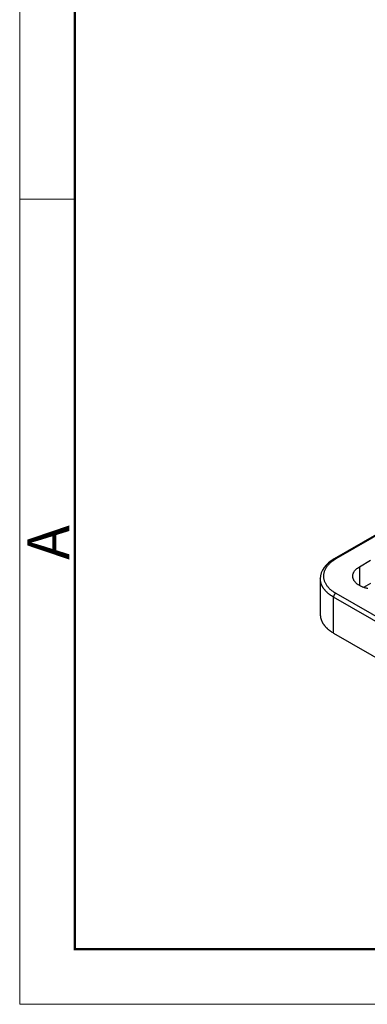
# Model space of a CAD drawing. Units: millimetres. Extents: x 1904 to 2436, y 481 to 796.
# Drawn here: x 1904 to 1938, y 481 to 574 of the extents above; entities that cross this region are included whole.
import ezdxf

# ---------------------------------------------------------------- set-up
doc = ezdxf.new("R2010")
doc.units = ezdxf.units.MM
doc.header["$LTSCALE"] = 65.395
doc.layers.get('0').update_dxf_attribs({"linetype": 'CONTINUOUS', "lineweight": 30})
doc.layers.add('Dim', color=3, linetype='CONTINUOUS', lineweight=15)
doc.layers.add('图框', color=7, linetype='CONTINUOUS', lineweight=20)
doc.styles.add('Romans字体', font='romans.shx', dxfattribs={"width": 0.75})

# ---------------------------------------------------------------- blocks, each defined once
blk = doc.blocks.new('A4图框-NEW')
at = {"layer": '图框', "color": 1, "lineweight": 18}
for p, q in [((833.413, 690.535), (833.413, 480.535)), ((833.413, 480.535), (1130.412, 480.535))]:
    blk.add_line(p, q, dxfattribs=at)
at = {"layer": '图框', "lineweight": 50}
for p, q in [((836.913, 484.018), (836.913, 675.021)), ((836.855, 484.035), (1126.929, 484.035))]:
    blk.add_line(p, q, dxfattribs=at)
at = {"layer": '图框', "color": 6}
blk.add_line((836.913, 531.714), (833.413, 531.714), dxfattribs=at)
at = {"layer": '图框', "color": 6, "insert": (833.904, 508.79), "char_height": 2.652, "width": 2.55791, "attachment_point": 1, "rotation": 90, "style": 'Romans字体'}
blk.add_mtext('A', dxfattribs=at)

msp = doc.modelspace()

# ---------------------------------------------------------------- linework, layer by layer
for p, q in [((1941.642, 527.181), (1934.421, 523.012)), ((1941.642, 527.08), (1934.571, 522.997)), ((1936.834, 522.263), (1937.894, 522.875)), ((1936.834, 522.263), (1936.834, 520.466)), ((1933.099, 521.119), (1933.099, 517.69)), ((1937.894, 520.67), (1937.228, 520.286)), ((1934.359, 515.935), (1934.359, 519.364)), ((1964.34, 502.054), (1934.359, 519.364)), ((1934.571, 519.731), (1964.552, 502.422)), ((1934.359, 515.935), (1964.34, 498.625))]:
    msp.add_line(p, q)
msp.add_lwpolyline([(1934.421, 523.012), (1934.131, 522.828), (1933.872, 522.625), (1933.646, 522.405), (1933.455, 522.17), (1933.303, 521.923), (1933.191, 521.663), (1933.122, 521.395), (1933.099, 521.119)])
for points in [[(1934.571, 522.997), (1934.439, 522.918, 0.011352), (1934.313, 522.833, 0.011347), (1934.191, 522.743, 0.011789), (1934.075, 522.649, 0.012967), (1933.966, 522.549, 0.014021), (1933.865, 522.446, 0.015042), (1933.772, 522.337, 0.016114), (1933.688, 522.225, 0.01735), (1933.613, 522.109, 0.018553), (1933.549, 521.99, 0.019778), (1933.496, 521.868, 0.020909), (1933.454, 521.744, 0.021952), (1933.424, 521.619, 0.022811), (1933.405, 521.492, 0.02346), (1933.4, 521.364, 0.023734), (1933.405, 521.237, 0.023624), (1933.424, 521.11, 0.023463), (1933.454, 520.984, 0.0232), (1933.496, 520.86, 0.021833), (1933.549, 520.739, 0.019709), (1933.612, 520.62, 0.020201), (1933.688, 520.504, 0.021889), (1933.776, 520.389, 0.016126), (1933.865, 520.283, 0.006756), (1933.95, 520.19, 0.019544), (1934.075, 520.08, 0.029326), (1934.285, 519.925, 0.013653), (1934.571, 519.731, 0.007181)], [(1934.571, 522.997), (1934.566, 523, 0.005388), (1934.561, 523.003, 0.005362), (1934.556, 523.006, 0.00546), (1934.551, 523.008, 0.005723), (1934.545, 523.01, 0.005943), (1934.54, 523.013, 0.006151), (1934.535, 523.015, 0.006362), (1934.53, 523.017, 0.00661), (1934.524, 523.018, 0.00685), (1934.519, 523.02, 0.007114), (1934.514, 523.021, 0.00737), (1934.509, 523.023, 0.007648), (1934.503, 523.024, 0.00793), (1934.498, 523.025, 0.008243), (1934.493, 523.025, 0.008513), (1934.488, 523.026, 0.008763), (1934.482, 523.026, 0.009141), (1934.477, 523.026, 0.009652), (1934.472, 523.026, 0.00967), (1934.467, 523.026, 0.009285), (1934.462, 523.026, 0.010549), (1934.457, 523.025, 0.012981), (1934.452, 523.024, 0.010084), (1934.448, 523.023, 0.003455), (1934.444, 523.022, 0.014635), (1934.438, 523.02, 0.026025), (1934.431, 523.017, 0.012914), (1934.421, 523.012, 0.006836)], [(1937.613, 520.176, -0.009937), (1937.484, 520.207, -0.01016), (1937.359, 520.242, -0.010329), (1937.241, 520.281, -0.010659), (1937.129, 520.323, -0.010947), (1937.024, 520.369, -0.011265), (1936.925, 520.416, -0.011365), (1936.834, 520.466, -0.012202), (1936.747, 520.519, -0.012922), (1936.665, 520.576, -0.013527), (1936.586, 520.637, -0.015013), (1936.513, 520.702, -0.016442), (1936.445, 520.77, -0.017927), (1936.384, 520.842, -0.019473), (1936.331, 520.916, -0.02125), (1936.285, 520.994, -0.022993), (1936.248, 521.074, -0.024746), (1936.219, 521.155, -0.026209), (1936.2, 521.238, -0.027328), (1936.191, 521.322, -0.028296), (1936.191, 521.407, -0.029022), (1936.2, 521.49, -0.028113), (1936.219, 521.573, -0.025912), (1936.247, 521.655, -0.026777), (1936.285, 521.735, -0.029021), (1936.334, 521.814, -0.021406), (1936.384, 521.887, -0.009202), (1936.435, 521.952, -0.025383), (1936.513, 522.027, -0.037171), (1936.648, 522.132, -0.017071), (1936.834, 522.263, -0.008907)], [(1934.359, 519.364), (1934.288, 519.406, -0.005388), (1934.218, 519.45, -0.005361), (1934.149, 519.494, -0.00546), (1934.081, 519.541, -0.005723), (1934.015, 519.588, -0.005942), (1933.95, 519.637, -0.00615), (1933.887, 519.687, -0.006362), (1933.826, 519.739, -0.006609), (1933.766, 519.791, -0.00685), (1933.709, 519.846, -0.007113), (1933.653, 519.901, -0.007369), (1933.6, 519.957, -0.007647), (1933.548, 520.015, -0.00793), (1933.5, 520.074, -0.008243), (1933.453, 520.133, -0.008513), (1933.409, 520.194, -0.008763), (1933.368, 520.256, -0.009141), (1933.329, 520.319, -0.009652), (1933.293, 520.383, -0.00967), (1933.26, 520.447, -0.009285), (1933.23, 520.511, -0.010549), (1933.203, 520.578, -0.012981), (1933.179, 520.646, -0.010084), (1933.158, 520.711, -0.003455), (1933.141, 520.77, -0.014636), (1933.126, 520.846, -0.026026), (1933.112, 520.964, -0.012915), (1933.099, 521.119, -0.006836)], [(1934.571, 519.731), (1934.561, 519.725, 0.010837), (1934.551, 519.719, 0.009819), (1934.54, 519.711, 0.009256), (1934.53, 519.703, 0.009267), (1934.519, 519.694, 0.009072), (1934.509, 519.685, 0.008859), (1934.498, 519.674, 0.008628), (1934.488, 519.664, 0.008509), (1934.477, 519.652, 0.008346), (1934.467, 519.64, 0.008245), (1934.457, 519.628, 0.008123), (1934.448, 519.615, 0.008055), (1934.438, 519.601, 0.007988), (1934.429, 519.587, 0.007965), (1934.421, 519.573, 0.007927), (1934.413, 519.559, 0.00789), (1934.405, 519.544, 0.007965), (1934.398, 519.529, 0.008125), (1934.392, 519.514, 0.008018), (1934.386, 519.499, 0.00765), (1934.381, 519.485, 0.008387), (1934.376, 519.47, 0.009884), (1934.372, 519.455, 0.008026), (1934.368, 519.441, 0.003568), (1934.365, 519.429, 0.010928), (1934.363, 519.414, 0.019527), (1934.361, 519.392, 0.010721), (1934.359, 519.364, 0.006111)], [(1933.099, 517.69), (1933.101, 517.622, 0.011831), (1933.106, 517.553, 0.011853), (1933.114, 517.485, 0.011773), (1933.126, 517.417, 0.011648), (1933.14, 517.349, 0.011499), (1933.158, 517.282, 0.011311), (1933.179, 517.215, 0.011096), (1933.203, 517.148, 0.010855), (1933.23, 517.083, 0.010599), (1933.26, 517.017, 0.010321), (1933.293, 516.953, 0.010033), (1933.329, 516.89, 0.009728), (1933.368, 516.827, 0.009435), (1933.409, 516.765, 0.009139), (1933.453, 516.704, 0.00882), (1933.5, 516.644, 0.00847), (1933.548, 516.586, 0.008241), (1933.6, 516.528, 0.008079), (1933.653, 516.471, 0.007603), (1933.709, 516.416, 0.006902), (1933.766, 516.363, 0.007272), (1933.826, 516.309, 0.008198), (1933.889, 516.257, 0.006137), (1933.95, 516.208, 0.002379), (1934.006, 516.164, 0.008001), (1934.081, 516.111, 0.01286), (1934.2, 516.034, 0.006166), (1934.359, 515.935, 0.003276)]]:
    msp.add_lwpolyline(points, format="xyb")

# ---------------------------------------------------------------- block references
at = {"layer": 'Dim', "xscale": 1.5, "yscale": 1.5, "zscale": 1.5}
msp.add_blockref('A4图框-NEW', (654.35, -240.267), dxfattribs=at)

doc.saveas('drawing.dxf')
